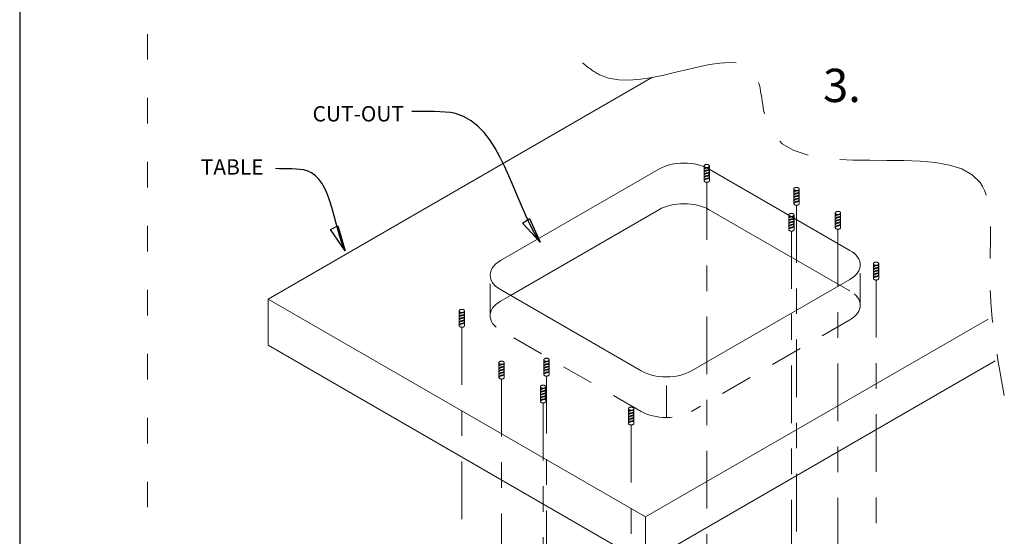
# Model space of a CAD drawing. Extents: x -9.6 to 28, y -88 to -77.
# Drawn here: x 0 to 3.9, y -84.6 to -82.6 of the extents above; entities that cross this region are included whole.
import ezdxf

# ---------------------------------------------------------------- set-up
doc = ezdxf.new("R2010")
doc.units = 0
doc.header["$MEASUREMENT"] = 0
for name, pattern in [('ACAD_ISO07W100', [3, 0, -3]), ('CENTER2', [1.125, 0.75, -0.125, 0.125, -0.125]), ('HIDDEN2', [0.1875, 0.125, -0.0625]), ('PHANTOM2', [1.25, 0.625, -0.125, 0.125, -0.125, 0.125, -0.125])]:
    doc.linetypes.add(name, pattern=pattern)
doc.layers.get('0').update_dxf_attribs({"linetype": 'CONTINUOUS'})
for name, color, linetype, lineweight in [('CENTER', 3, 'CENTER2', 9), ('DIMENSION', 3, 'CONTINUOUS', 13), ('HIDDEN', 5, 'HIDDEN2', 18), ('PHANTOM', 6, 'PHANTOM2', 30)]:
    doc.layers.add(name, color=color, linetype=linetype, lineweight=lineweight)
doc.layers.add('TITLE', color=5, linetype='CONTINUOUS', lineweight=18, plot=False)
doc.styles.add('SIMPLEX', font='simplex.shx')
doc.dimstyles.new('3 plc dim', dxfattribs={"dimscale": 0, "dimtxt": 0.18, "dimasz": 0.18, "dimexe": 0.18, "dimexo": 0.0625, "dimgap": 0.09, "dimtad": 0, "dimtih": 1, "dimtoh": 1, "dimdec": 3, "dimrnd": 0.01, "dimzin": 0, "dimdsep": 46, "dimtxsty": 'SIMPLEX', "dimcen": -0.05, "dimclrd": 256, "dimclre": 256, "dimclrt": 256, "dimadec": 0, "dimazin": 0, "dimtp": 0.005, "dimtm": 0.005, "dimtfac": 1, "dimtdec": 3, "dimtix": 1, "dimtofl": 0, "dimtmove": 0, "dimatfit": 3, "dimfxl": 1, "dimtolj": 1, "dimtzin": 0, "dimarcsym": 0})

msp = doc.modelspace()

# ---------------------------------------------------------------- linework, layer by layer
msp.add_line((0.0209, -76.9726), (0.0209, -87.9726))
at = {"lineweight": 5}
for p, q in [((0.9921, -83.7092), (2.4945, -82.8418)), ((2.5192, -83.2007), (1.9001, -83.5581)), ((2.7159, -83.2007), (3.2658, -83.5182)), ((2.5192, -83.3593), (1.9391, -83.6942)), ((2.7159, -83.3593), (3.2268, -83.6543)), ((3.2658, -83.6318), (2.6468, -83.9892)), ((1.9001, -83.6717), (2.4501, -83.9892)), ((2.4665, -84.5604), (0.9921, -83.7092)), ((0.9921, -83.7092), (0.9921, -83.8886)), ((2.4665, -84.5604), (3.8057, -83.7873)), ((2.4665, -84.7399), (0.9921, -83.8886)), ((2.4665, -84.7399), (3.8335, -83.9506)), ((2.4665, -84.5604), (2.4665, -84.7399))]:
    msp.add_line(p, q, dxfattribs=at)
for centre, start_param, end_param in [((2.6175, -83.2575), 3.926991, 5.497787), ((2.6175, -83.4161), 3.926991, 5.497787), ((3.1675, -83.575), 2.356194, 3.926991), ((1.9985, -83.6149), 5.497787, 7.068583), ((2.5485, -83.9324), 0.785398, 2.356194)]:
    msp.add_ellipse(centre, major_axis=(-0.1391, 0), ratio=0.57735, start_param=start_param, end_param=end_param, dxfattribs=at)
at = {"layer": 'CENTER', "lineweight": 5, "ltscale": 0.3}
for p, q in [((2.7063, -83.2521), (2.7063, -84.7643)), ((3.0571, -83.3418), (3.0571, -84.8541)), ((3.2192, -83.4354), (3.2192, -84.9477)), ((3.0372, -83.4431), (3.0372, -84.9554)), ((3.3681, -83.6341), (3.3681, -85.1464)), ((1.7491, -83.8186), (1.7491, -85.317)), ((2.0799, -84.0096), (2.0799, -85.508)), ((1.9045, -84.0211), (1.9045, -85.5195)), ((2.0667, -84.1147), (2.0667, -85.6131)), ((2.4108, -84.2007), (2.4108, -85.6991))]:
    msp.add_line(p, q, dxfattribs=at)
at = {"layer": 'HIDDEN', "lineweight": 5, "ltscale": 0.1}
for p, q in [((2.6958, -83.246), (2.6958, -83.1884)), ((2.7168, -83.246), (2.7168, -83.1884)), ((3.0466, -83.3358), (3.0466, -83.2782)), ((3.0676, -83.3358), (3.0676, -83.2782)), ((3.0267, -83.4371), (3.0267, -83.3795)), ((3.0477, -83.4371), (3.0477, -83.3795)), ((3.2088, -83.4294), (3.2088, -83.3718)), ((3.2297, -83.4294), (3.2297, -83.3718)), ((3.3576, -83.6281), (3.3576, -83.5705)), ((3.3786, -83.6281), (3.3786, -83.5705)), ((1.7386, -83.8126), (1.7386, -83.755)), ((1.7595, -83.8126), (1.7595, -83.755)), ((1.894, -84.0151), (1.894, -83.9575)), ((1.915, -84.0151), (1.915, -83.9575)), ((2.0695, -84.0036), (2.0695, -83.946)), ((2.0904, -84.0036), (2.0904, -83.946)), ((2.0562, -84.1087), (2.0562, -84.0511)), ((2.0771, -84.1087), (2.0771, -84.0511)), ((2.4004, -84.1946), (2.4004, -84.1371)), ((2.4213, -84.1946), (2.4213, -84.1371))]:
    msp.add_line(p, q, dxfattribs=at)
at = {"layer": 'HIDDEN', "lineweight": 5}
for p, q in [((3.3066, -83.7327), (3.3066, -83.575)), ((1.8594, -83.7735), (1.8594, -83.6149)), ((3.2268, -83.6543), (3.2658, -83.6759)), ((1.9001, -83.7167), (1.9391, -83.6942)), ((3.2658, -83.7895), (2.6468, -84.1478)), ((2.4501, -84.1478), (1.9001, -83.8303)), ((2.5485, -84.1713), (2.5485, -84.0127))]:
    msp.add_line(p, q, dxfattribs=at)
at = {"layer": 'HIDDEN', "lineweight": 5, "ltscale": 0.1}
for centre in [(2.7063, -83.1884), (3.0571, -83.2782), (3.0372, -83.3795), (3.2192, -83.3718), (3.3681, -83.5705), (1.7491, -83.755), (1.9045, -83.9575), (2.0799, -83.946), (2.0667, -84.0511), (2.4108, -84.1371)]:
    msp.add_ellipse(centre, major_axis=(-0.0105, 0), ratio=0.57735, dxfattribs=at)
for centre in [(2.7063, -83.246), (3.0571, -83.3358), (3.2192, -83.4294), (3.0372, -83.4371), (3.3681, -83.6281), (1.7491, -83.8126), (2.0799, -84.0036), (1.9045, -84.0151), (2.0667, -84.1087), (2.4108, -84.1946)]:
    msp.add_ellipse(centre, major_axis=(-0.0105, 0), ratio=0.57735, start_param=0, end_param=3.141593, dxfattribs=at)
at = {"layer": 'HIDDEN', "lineweight": 5}
for centre, start_param, end_param in [((3.1675, -83.7327), 2.356194, 3.926991), ((1.9985, -83.7735), 5.497787, 7.068583), ((2.5485, -84.091), 0.785398, 2.356194)]:
    msp.add_ellipse(centre, major_axis=(-0.1391, 0), ratio=0.57735, start_param=start_param, end_param=end_param, dxfattribs=at)
at = {"layer": 'HIDDEN', "lineweight": 5, "ltscale": 0.1}
for points, knots in [([(2.6958, -83.2028), (2.6976, -83.2005), (2.702, -83.1949), (2.7124, -83.1961), (2.7149, -83.1923), (2.7153, -83.1915)], [0, 0, 0, 0, 0.00823022, 0.02078019, 0.02359261, 0.02359261, 0.02359261, 0.02359261]), ([(2.6958, -83.2028), (2.6975, -83.1996), (2.6994, -83.1959), (2.7032, -83.1945), (2.7039, -83.1943)], [0, 0, 0, 0, 0.00982118, 0.011915, 0.011915, 0.011915, 0.011915]), ([(2.6958, -83.2136), (2.6976, -83.2113), (2.702, -83.2057), (2.7155, -83.2073), (2.7164, -83.1988), (2.7168, -83.195)], [0, 0, 0, 0, 0.00823022, 0.02078019, 0.03061561, 0.03061561, 0.03061561, 0.03061561]), ([(2.6958, -83.2136), (2.6975, -83.2105), (2.7012, -83.2034), (2.7148, -83.2054), (2.7162, -83.1979), (2.7168, -83.195)], [0, 0, 0, 0, 0.00982118, 0.02237116, 0.0302399, 0.0302399, 0.0302399, 0.0302399]), ([(2.6958, -83.2244), (2.6976, -83.2221), (2.702, -83.2165), (2.7155, -83.2181), (2.7164, -83.2096), (2.7168, -83.2058)], [0, 0, 0, 0, 0.00823022, 0.02078019, 0.03061561, 0.03061561, 0.03061561, 0.03061561]), ([(2.6958, -83.2244), (2.6975, -83.2213), (2.7012, -83.2142), (2.7148, -83.2162), (2.7162, -83.2087), (2.7168, -83.2058)], [0, 0, 0, 0, 0.00982118, 0.02237116, 0.0302399, 0.0302399, 0.0302399, 0.0302399]), ([(2.6958, -83.2352), (2.6975, -83.2321), (2.7012, -83.225), (2.7148, -83.227), (2.7162, -83.2195), (2.7168, -83.2166)], [0, 0, 0, 0, 0.00982118, 0.02237116, 0.0302399, 0.0302399, 0.0302399, 0.0302399]), ([(2.6958, -83.2352), (2.6976, -83.233), (2.702, -83.2273), (2.7155, -83.2289), (2.7164, -83.2204), (2.7168, -83.2166)], [0, 0, 0, 0, 0.00823022, 0.02078019, 0.03061561, 0.03061561, 0.03061561, 0.03061561]), ([(2.6958, -83.246), (2.6975, -83.2429), (2.7012, -83.2358), (2.7148, -83.2378), (2.7162, -83.2303), (2.7168, -83.2274)], [0, 0, 0, 0, 0.00982118, 0.02237116, 0.0302399, 0.0302399, 0.0302399, 0.0302399]), ([(2.6958, -83.246), (2.6976, -83.2438), (2.702, -83.2381), (2.7155, -83.2397), (2.7164, -83.2312), (2.7168, -83.2274)], [0, 0, 0, 0, 0.00823022, 0.02078019, 0.03061561, 0.03061561, 0.03061561, 0.03061561]), ([(3.0466, -83.2925), (3.0484, -83.2903), (3.0528, -83.2846), (3.0632, -83.2859), (3.0657, -83.2821), (3.0661, -83.2813)], [0, 0, 0, 0, 0.00823022, 0.02078019, 0.02359261, 0.02359261, 0.02359261, 0.02359261]), ([(3.0466, -83.2925), (3.0483, -83.2894), (3.0502, -83.2856), (3.054, -83.2843), (3.0547, -83.2841)], [0, 0, 0, 0, 0.00982118, 0.011915, 0.011915, 0.011915, 0.011915]), ([(3.0466, -83.3033), (3.0484, -83.3011), (3.0528, -83.2954), (3.0663, -83.2971), (3.0672, -83.2885), (3.0676, -83.2848)], [0, 0, 0, 0, 0.00823022, 0.02078019, 0.03061561, 0.03061561, 0.03061561, 0.03061561]), ([(3.0466, -83.3033), (3.0483, -83.3002), (3.0519, -83.2931), (3.0656, -83.2951), (3.067, -83.2876), (3.0676, -83.2848)], [0, 0, 0, 0, 0.00982118, 0.02237116, 0.0302399, 0.0302399, 0.0302399, 0.0302399]), ([(3.0466, -83.3141), (3.0484, -83.3119), (3.0528, -83.3062), (3.0663, -83.3079), (3.0672, -83.2993), (3.0676, -83.2956)], [0, 0, 0, 0, 0.00823022, 0.02078019, 0.03061561, 0.03061561, 0.03061561, 0.03061561]), ([(3.0466, -83.3141), (3.0483, -83.311), (3.0519, -83.3039), (3.0656, -83.306), (3.067, -83.2985), (3.0676, -83.2956)], [0, 0, 0, 0, 0.00982118, 0.02237116, 0.0302399, 0.0302399, 0.0302399, 0.0302399]), ([(3.0466, -83.325), (3.0483, -83.3218), (3.0519, -83.3147), (3.0656, -83.3168), (3.067, -83.3093), (3.0676, -83.3064)], [0, 0, 0, 0, 0.00982118, 0.02237116, 0.0302399, 0.0302399, 0.0302399, 0.0302399]), ([(3.0466, -83.325), (3.0484, -83.3227), (3.0528, -83.3171), (3.0663, -83.3187), (3.0672, -83.3101), (3.0676, -83.3064)], [0, 0, 0, 0, 0.00823022, 0.02078019, 0.03061561, 0.03061561, 0.03061561, 0.03061561]), ([(3.0466, -83.3358), (3.0483, -83.3327), (3.0519, -83.3255), (3.0656, -83.3276), (3.067, -83.3201), (3.0676, -83.3172)], [0, 0, 0, 0, 0.00982118, 0.02237116, 0.0302399, 0.0302399, 0.0302399, 0.0302399]), ([(3.0466, -83.3358), (3.0484, -83.3335), (3.0528, -83.3279), (3.0663, -83.3295), (3.0672, -83.321), (3.0676, -83.3172)], [0, 0, 0, 0, 0.00823022, 0.02078019, 0.03061561, 0.03061561, 0.03061561, 0.03061561]), ([(3.0267, -83.3938), (3.0285, -83.3916), (3.0329, -83.3859), (3.0433, -83.3872), (3.0458, -83.3834), (3.0462, -83.3826)], [0, 0, 0, 0, 0.00823022, 0.02078019, 0.02359261, 0.02359261, 0.02359261, 0.02359261]), ([(3.0267, -83.3938), (3.0283, -83.3907), (3.0303, -83.3869), (3.0341, -83.3856), (3.0348, -83.3854)], [0, 0, 0, 0, 0.00982118, 0.011915, 0.011915, 0.011915, 0.011915]), ([(3.0267, -83.4046), (3.0285, -83.4024), (3.0329, -83.3967), (3.0464, -83.3983), (3.0473, -83.3898), (3.0477, -83.386)], [0, 0, 0, 0, 0.00823022, 0.02078019, 0.03061561, 0.03061561, 0.03061561, 0.03061561]), ([(3.0267, -83.4046), (3.0283, -83.4015), (3.032, -83.3944), (3.0457, -83.3964), (3.0471, -83.3889), (3.0477, -83.386)], [0, 0, 0, 0, 0.00982118, 0.02237116, 0.0302399, 0.0302399, 0.0302399, 0.0302399]), ([(3.0267, -83.4154), (3.0285, -83.4132), (3.0329, -83.4075), (3.0464, -83.4092), (3.0473, -83.4006), (3.0477, -83.3968)], [0, 0, 0, 0, 0.00823022, 0.02078019, 0.03061561, 0.03061561, 0.03061561, 0.03061561]), ([(3.0267, -83.4154), (3.0283, -83.4123), (3.032, -83.4052), (3.0457, -83.4072), (3.0471, -83.3997), (3.0477, -83.3968)], [0, 0, 0, 0, 0.00982118, 0.02237116, 0.0302399, 0.0302399, 0.0302399, 0.0302399]), ([(3.2088, -83.3861), (3.2105, -83.3839), (3.2149, -83.3782), (3.2253, -83.3795), (3.2279, -83.3757), (3.2282, -83.3749)], [0, 0, 0, 0, 0.00823022, 0.02078019, 0.02359261, 0.02359261, 0.02359261, 0.02359261]), ([(3.2088, -83.3861), (3.2104, -83.383), (3.2124, -83.3792), (3.2161, -83.3779), (3.2168, -83.3777)], [0, 0, 0, 0, 0.00982118, 0.011915, 0.011915, 0.011915, 0.011915]), ([(3.2088, -83.3969), (3.2105, -83.3947), (3.2149, -83.389), (3.2284, -83.3907), (3.2293, -83.3821), (3.2297, -83.3784)], [0, 0, 0, 0, 0.00823022, 0.02078019, 0.03061561, 0.03061561, 0.03061561, 0.03061561]), ([(3.2088, -83.3969), (3.2104, -83.3938), (3.2141, -83.3867), (3.2277, -83.3888), (3.2292, -83.3813), (3.2297, -83.3784)], [0, 0, 0, 0, 0.00982118, 0.02237116, 0.0302399, 0.0302399, 0.0302399, 0.0302399]), ([(3.2088, -83.4077), (3.2105, -83.4055), (3.2149, -83.3999), (3.2284, -83.4015), (3.2293, -83.3929), (3.2297, -83.3892)], [0, 0, 0, 0, 0.00823022, 0.02078019, 0.03061561, 0.03061561, 0.03061561, 0.03061561]), ([(3.2088, -83.4077), (3.2104, -83.4046), (3.2141, -83.3975), (3.2277, -83.3996), (3.2292, -83.3921), (3.2297, -83.3892)], [0, 0, 0, 0, 0.00982118, 0.02237116, 0.0302399, 0.0302399, 0.0302399, 0.0302399]), ([(3.0267, -83.4262), (3.0283, -83.4231), (3.032, -83.416), (3.0457, -83.4181), (3.0471, -83.4106), (3.0477, -83.4077)], [0, 0, 0, 0, 0.00982118, 0.02237116, 0.0302399, 0.0302399, 0.0302399, 0.0302399]), ([(3.0267, -83.4262), (3.0285, -83.424), (3.0329, -83.4183), (3.0464, -83.42), (3.0473, -83.4114), (3.0477, -83.4077)], [0, 0, 0, 0, 0.00823022, 0.02078019, 0.03061561, 0.03061561, 0.03061561, 0.03061561]), ([(3.0267, -83.4371), (3.0283, -83.4339), (3.032, -83.4268), (3.0457, -83.4289), (3.0471, -83.4214), (3.0477, -83.4185)], [0, 0, 0, 0, 0.00982118, 0.02237116, 0.0302399, 0.0302399, 0.0302399, 0.0302399]), ([(3.0267, -83.4371), (3.0285, -83.4348), (3.0329, -83.4292), (3.0464, -83.4308), (3.0473, -83.4222), (3.0477, -83.4185)], [0, 0, 0, 0, 0.00823022, 0.02078019, 0.03061561, 0.03061561, 0.03061561, 0.03061561]), ([(3.2088, -83.4186), (3.2104, -83.4154), (3.2141, -83.4083), (3.2277, -83.4104), (3.2292, -83.4029), (3.2297, -83.4)], [0, 0, 0, 0, 0.00982118, 0.02237116, 0.0302399, 0.0302399, 0.0302399, 0.0302399]), ([(3.2088, -83.4186), (3.2105, -83.4163), (3.2149, -83.4107), (3.2284, -83.4123), (3.2293, -83.4037), (3.2297, -83.4)], [0, 0, 0, 0, 0.00823022, 0.02078019, 0.03061561, 0.03061561, 0.03061561, 0.03061561]), ([(3.2088, -83.4294), (3.2104, -83.4263), (3.2141, -83.4192), (3.2277, -83.4212), (3.2292, -83.4137), (3.2297, -83.4108)], [0, 0, 0, 0, 0.00982118, 0.02237116, 0.0302399, 0.0302399, 0.0302399, 0.0302399]), ([(3.2088, -83.4294), (3.2105, -83.4271), (3.2149, -83.4215), (3.2284, -83.4231), (3.2293, -83.4146), (3.2297, -83.4108)], [0, 0, 0, 0, 0.00823022, 0.02078019, 0.03061561, 0.03061561, 0.03061561, 0.03061561]), ([(3.3576, -83.5848), (3.3594, -83.5826), (3.3638, -83.5769), (3.3742, -83.5782), (3.3767, -83.5744), (3.3771, -83.5736)], [0, 0, 0, 0, 0.00823022, 0.02078019, 0.02359261, 0.02359261, 0.02359261, 0.02359261]), ([(3.3576, -83.5848), (3.3592, -83.5817), (3.3612, -83.5779), (3.365, -83.5766), (3.3657, -83.5764)], [0, 0, 0, 0, 0.00982118, 0.011915, 0.011915, 0.011915, 0.011915]), ([(3.3576, -83.5956), (3.3594, -83.5934), (3.3638, -83.5877), (3.3773, -83.5894), (3.3782, -83.5808), (3.3786, -83.5771)], [0, 0, 0, 0, 0.00823022, 0.02078019, 0.03061561, 0.03061561, 0.03061561, 0.03061561]), ([(3.3576, -83.5956), (3.3592, -83.5925), (3.3629, -83.5854), (3.3766, -83.5875), (3.378, -83.58), (3.3786, -83.5771)], [0, 0, 0, 0, 0.00982118, 0.02237116, 0.0302399, 0.0302399, 0.0302399, 0.0302399]), ([(3.3576, -83.6065), (3.3594, -83.6042), (3.3638, -83.5986), (3.3773, -83.6002), (3.3782, -83.5916), (3.3786, -83.5879)], [0, 0, 0, 0, 0.00823022, 0.02078019, 0.03061561, 0.03061561, 0.03061561, 0.03061561]), ([(3.3576, -83.6065), (3.3592, -83.6033), (3.3629, -83.5962), (3.3766, -83.5983), (3.378, -83.5908), (3.3786, -83.5879)], [0, 0, 0, 0, 0.00982118, 0.02237116, 0.0302399, 0.0302399, 0.0302399, 0.0302399]), ([(3.3576, -83.6173), (3.3592, -83.6142), (3.3629, -83.6071), (3.3766, -83.6091), (3.378, -83.6016), (3.3786, -83.5987)], [0, 0, 0, 0, 0.00982118, 0.02237116, 0.0302399, 0.0302399, 0.0302399, 0.0302399]), ([(3.3576, -83.6173), (3.3594, -83.615), (3.3638, -83.6094), (3.3773, -83.611), (3.3782, -83.6025), (3.3786, -83.5987)], [0, 0, 0, 0, 0.00823022, 0.02078019, 0.03061561, 0.03061561, 0.03061561, 0.03061561]), ([(3.3576, -83.6281), (3.3592, -83.625), (3.3629, -83.6179), (3.3766, -83.6199), (3.378, -83.6124), (3.3786, -83.6095)], [0, 0, 0, 0, 0.00982118, 0.02237116, 0.0302399, 0.0302399, 0.0302399, 0.0302399]), ([(3.3576, -83.6281), (3.3594, -83.6258), (3.3638, -83.6202), (3.3773, -83.6218), (3.3782, -83.6133), (3.3786, -83.6095)], [0, 0, 0, 0, 0.00823022, 0.02078019, 0.03061561, 0.03061561, 0.03061561, 0.03061561]), ([(1.7386, -83.7693), (1.7403, -83.7671), (1.7447, -83.7614), (1.7551, -83.7627), (1.7577, -83.7589), (1.758, -83.7581)], [0, 0, 0, 0, 0.00823022, 0.02078019, 0.02359261, 0.02359261, 0.02359261, 0.02359261]), ([(1.7386, -83.7693), (1.7402, -83.7662), (1.7422, -83.7624), (1.746, -83.7611), (1.7467, -83.7609)], [0, 0, 0, 0, 0.00982118, 0.011915, 0.011915, 0.011915, 0.011915]), ([(1.7386, -83.7801), (1.7403, -83.7779), (1.7447, -83.7722), (1.7582, -83.7739), (1.7591, -83.7653), (1.7595, -83.7615)], [0, 0, 0, 0, 0.00823022, 0.02078019, 0.03061561, 0.03061561, 0.03061561, 0.03061561]), ([(1.7386, -83.7801), (1.7402, -83.777), (1.7439, -83.7699), (1.7576, -83.7719), (1.759, -83.7644), (1.7595, -83.7615)], [0, 0, 0, 0, 0.00982118, 0.02237116, 0.0302399, 0.0302399, 0.0302399, 0.0302399]), ([(1.7386, -83.7909), (1.7403, -83.7887), (1.7447, -83.783), (1.7582, -83.7847), (1.7591, -83.7761), (1.7595, -83.7724)], [0, 0, 0, 0, 0.00823022, 0.02078019, 0.03061561, 0.03061561, 0.03061561, 0.03061561]), ([(1.7386, -83.7909), (1.7402, -83.7878), (1.7439, -83.7807), (1.7576, -83.7828), (1.759, -83.7753), (1.7595, -83.7724)], [0, 0, 0, 0, 0.00982118, 0.02237116, 0.0302399, 0.0302399, 0.0302399, 0.0302399]), ([(1.7386, -83.8017), (1.7402, -83.7986), (1.7439, -83.7915), (1.7576, -83.7936), (1.759, -83.7861), (1.7595, -83.7832)], [0, 0, 0, 0, 0.00982118, 0.02237116, 0.0302399, 0.0302399, 0.0302399, 0.0302399]), ([(1.7386, -83.8017), (1.7403, -83.7995), (1.7447, -83.7939), (1.7582, -83.7955), (1.7591, -83.7869), (1.7595, -83.7832)], [0, 0, 0, 0, 0.00823022, 0.02078019, 0.03061561, 0.03061561, 0.03061561, 0.03061561]), ([(1.7386, -83.8126), (1.7402, -83.8094), (1.7439, -83.8023), (1.7576, -83.8044), (1.759, -83.7969), (1.7595, -83.794)], [0, 0, 0, 0, 0.00982118, 0.02237116, 0.0302399, 0.0302399, 0.0302399, 0.0302399]), ([(1.7386, -83.8126), (1.7403, -83.8103), (1.7447, -83.8047), (1.7582, -83.8063), (1.7591, -83.7977), (1.7595, -83.794)], [0, 0, 0, 0, 0.00823022, 0.02078019, 0.03061561, 0.03061561, 0.03061561, 0.03061561]), ([(1.894, -83.9718), (1.8958, -83.9696), (1.9002, -83.9639), (1.9106, -83.9652), (1.9131, -83.9614), (1.9135, -83.9606)], [0, 0, 0, 0, 0.00823022, 0.02078019, 0.02359261, 0.02359261, 0.02359261, 0.02359261]), ([(1.894, -83.9718), (1.8957, -83.9687), (1.8976, -83.9649), (1.9014, -83.9636), (1.9021, -83.9634)], [0, 0, 0, 0, 0.00982118, 0.011915, 0.011915, 0.011915, 0.011915]), ([(1.894, -83.9826), (1.8958, -83.9804), (1.9002, -83.9748), (1.9137, -83.9764), (1.9146, -83.9678), (1.915, -83.9641)], [0, 0, 0, 0, 0.00823022, 0.02078019, 0.03061561, 0.03061561, 0.03061561, 0.03061561]), ([(1.894, -83.9826), (1.8957, -83.9795), (1.8994, -83.9724), (1.913, -83.9745), (1.9144, -83.967), (1.915, -83.9641)], [0, 0, 0, 0, 0.00982118, 0.02237116, 0.0302399, 0.0302399, 0.0302399, 0.0302399]), ([(2.0695, -83.9603), (2.0712, -83.9581), (2.0756, -83.9524), (2.086, -83.9537), (2.0886, -83.9499), (2.0889, -83.9491)], [0, 0, 0, 0, 0.00823022, 0.02078019, 0.02359261, 0.02359261, 0.02359261, 0.02359261]), ([(2.0695, -83.9603), (2.0711, -83.9572), (2.0731, -83.9534), (2.0768, -83.9521), (2.0775, -83.9519)], [0, 0, 0, 0, 0.00982118, 0.011915, 0.011915, 0.011915, 0.011915]), ([(2.0695, -83.9712), (2.0712, -83.9689), (2.0756, -83.9633), (2.0891, -83.9649), (2.09, -83.9563), (2.0904, -83.9526)], [0, 0, 0, 0, 0.00823022, 0.02078019, 0.03061561, 0.03061561, 0.03061561, 0.03061561]), ([(2.0695, -83.9712), (2.0711, -83.968), (2.0748, -83.9609), (2.0885, -83.963), (2.0899, -83.9555), (2.0904, -83.9526)], [0, 0, 0, 0, 0.00982118, 0.02237116, 0.0302399, 0.0302399, 0.0302399, 0.0302399]), ([(2.0695, -83.982), (2.0712, -83.9797), (2.0756, -83.9741), (2.0891, -83.9757), (2.09, -83.9672), (2.0904, -83.9634)], [0, 0, 0, 0, 0.00823022, 0.02078019, 0.03061561, 0.03061561, 0.03061561, 0.03061561]), ([(2.0695, -83.982), (2.0711, -83.9789), (2.0748, -83.9717), (2.0885, -83.9738), (2.0899, -83.9663), (2.0904, -83.9634)], [0, 0, 0, 0, 0.00982118, 0.02237116, 0.0302399, 0.0302399, 0.0302399, 0.0302399]), ([(2.0695, -83.9928), (2.0711, -83.9897), (2.0748, -83.9826), (2.0885, -83.9846), (2.0899, -83.9771), (2.0904, -83.9742)], [0, 0, 0, 0, 0.00982118, 0.02237116, 0.0302399, 0.0302399, 0.0302399, 0.0302399]), ([(2.0695, -83.9928), (2.0712, -83.9905), (2.0756, -83.9849), (2.0891, -83.9865), (2.09, -83.978), (2.0904, -83.9742)], [0, 0, 0, 0, 0.00823022, 0.02078019, 0.03061561, 0.03061561, 0.03061561, 0.03061561]), ([(1.894, -83.9935), (1.8958, -83.9912), (1.9002, -83.9856), (1.9137, -83.9872), (1.9146, -83.9786), (1.915, -83.9749)], [0, 0, 0, 0, 0.00823022, 0.02078019, 0.03061561, 0.03061561, 0.03061561, 0.03061561]), ([(1.894, -83.9935), (1.8957, -83.9903), (1.8994, -83.9832), (1.913, -83.9853), (1.9144, -83.9778), (1.915, -83.9749)], [0, 0, 0, 0, 0.00982118, 0.02237116, 0.0302399, 0.0302399, 0.0302399, 0.0302399]), ([(1.894, -84.0043), (1.8957, -84.0012), (1.8994, -83.9941), (1.913, -83.9961), (1.9144, -83.9886), (1.915, -83.9857)], [0, 0, 0, 0, 0.00982118, 0.02237116, 0.0302399, 0.0302399, 0.0302399, 0.0302399]), ([(1.894, -84.0043), (1.8958, -84.002), (1.9002, -83.9964), (1.9137, -83.998), (1.9146, -83.9895), (1.915, -83.9857)], [0, 0, 0, 0, 0.00823022, 0.02078019, 0.03061561, 0.03061561, 0.03061561, 0.03061561]), ([(1.894, -84.0151), (1.8957, -84.012), (1.8994, -84.0049), (1.913, -84.0069), (1.9144, -83.9994), (1.915, -83.9965)], [0, 0, 0, 0, 0.00982118, 0.02237116, 0.0302399, 0.0302399, 0.0302399, 0.0302399]), ([(1.894, -84.0151), (1.8958, -84.0129), (1.9002, -84.0072), (1.9137, -84.0088), (1.9146, -84.0003), (1.915, -83.9965)], [0, 0, 0, 0, 0.00823022, 0.02078019, 0.03061561, 0.03061561, 0.03061561, 0.03061561]), ([(2.0695, -84.0036), (2.0711, -84.0005), (2.0748, -83.9934), (2.0885, -83.9954), (2.0899, -83.9879), (2.0904, -83.985)], [0, 0, 0, 0, 0.00982118, 0.02237116, 0.0302399, 0.0302399, 0.0302399, 0.0302399]), ([(2.0695, -84.0036), (2.0712, -84.0014), (2.0756, -83.9957), (2.0891, -83.9973), (2.09, -83.9888), (2.0904, -83.985)], [0, 0, 0, 0, 0.00823022, 0.02078019, 0.03061561, 0.03061561, 0.03061561, 0.03061561]), ([(2.0562, -84.0654), (2.0579, -84.0632), (2.0623, -84.0575), (2.0727, -84.0588), (2.0753, -84.055), (2.0756, -84.0542)], [0, 0, 0, 0, 0.00823022, 0.02078019, 0.02359261, 0.02359261, 0.02359261, 0.02359261]), ([(2.0562, -84.0654), (2.0578, -84.0623), (2.0598, -84.0585), (2.0636, -84.0572), (2.0643, -84.057)], [0, 0, 0, 0, 0.00982118, 0.011915, 0.011915, 0.011915, 0.011915]), ([(2.0562, -84.0763), (2.0579, -84.074), (2.0623, -84.0684), (2.0758, -84.07), (2.0767, -84.0614), (2.0771, -84.0577)], [0, 0, 0, 0, 0.00823022, 0.02078019, 0.03061561, 0.03061561, 0.03061561, 0.03061561]), ([(2.0562, -84.0763), (2.0578, -84.0731), (2.0615, -84.066), (2.0752, -84.0681), (2.0766, -84.0606), (2.0771, -84.0577)], [0, 0, 0, 0, 0.00982118, 0.02237116, 0.0302399, 0.0302399, 0.0302399, 0.0302399]), ([(2.0562, -84.0871), (2.0579, -84.0848), (2.0623, -84.0792), (2.0758, -84.0808), (2.0767, -84.0723), (2.0771, -84.0685)], [0, 0, 0, 0, 0.00823022, 0.02078019, 0.03061561, 0.03061561, 0.03061561, 0.03061561]), ([(2.0562, -84.0871), (2.0578, -84.084), (2.0615, -84.0769), (2.0752, -84.0789), (2.0766, -84.0714), (2.0771, -84.0685)], [0, 0, 0, 0, 0.00982118, 0.02237116, 0.0302399, 0.0302399, 0.0302399, 0.0302399]), ([(2.0562, -84.0979), (2.0578, -84.0948), (2.0615, -84.0877), (2.0752, -84.0897), (2.0766, -84.0822), (2.0771, -84.0793)], [0, 0, 0, 0, 0.00982118, 0.02237116, 0.0302399, 0.0302399, 0.0302399, 0.0302399]), ([(2.0562, -84.0979), (2.0579, -84.0956), (2.0623, -84.09), (2.0758, -84.0916), (2.0767, -84.0831), (2.0771, -84.0793)], [0, 0, 0, 0, 0.00823022, 0.02078019, 0.03061561, 0.03061561, 0.03061561, 0.03061561]), ([(2.0562, -84.1087), (2.0578, -84.1056), (2.0615, -84.0985), (2.0752, -84.1005), (2.0766, -84.093), (2.0771, -84.0901)], [0, 0, 0, 0, 0.00982118, 0.02237116, 0.0302399, 0.0302399, 0.0302399, 0.0302399]), ([(2.0562, -84.1087), (2.0579, -84.1065), (2.0623, -84.1008), (2.0758, -84.1024), (2.0767, -84.0939), (2.0771, -84.0901)], [0, 0, 0, 0, 0.00823022, 0.02078019, 0.03061561, 0.03061561, 0.03061561, 0.03061561]), ([(2.4004, -84.1514), (2.4021, -84.1491), (2.4065, -84.1435), (2.4169, -84.1447), (2.4194, -84.141), (2.4198, -84.1402)], [0, 0, 0, 0, 0.00823022, 0.02078019, 0.02359261, 0.02359261, 0.02359261, 0.02359261]), ([(2.4004, -84.1514), (2.402, -84.1483), (2.4039, -84.1445), (2.4077, -84.1431), (2.4084, -84.143)], [0, 0, 0, 0, 0.00982118, 0.011915, 0.011915, 0.011915, 0.011915]), ([(2.4004, -84.1622), (2.4021, -84.16), (2.4065, -84.1543), (2.42, -84.1559), (2.4209, -84.1474), (2.4213, -84.1436)], [0, 0, 0, 0, 0.00823022, 0.02078019, 0.03061561, 0.03061561, 0.03061561, 0.03061561]), ([(2.4004, -84.1622), (2.402, -84.1591), (2.4057, -84.152), (2.4193, -84.154), (2.4207, -84.1465), (2.4213, -84.1436)], [0, 0, 0, 0, 0.00982118, 0.02237116, 0.0302399, 0.0302399, 0.0302399, 0.0302399]), ([(2.4004, -84.173), (2.4021, -84.1708), (2.4065, -84.1651), (2.42, -84.1667), (2.4209, -84.1582), (2.4213, -84.1544)], [0, 0, 0, 0, 0.00823022, 0.02078019, 0.03061561, 0.03061561, 0.03061561, 0.03061561]), ([(2.4004, -84.173), (2.402, -84.1699), (2.4057, -84.1628), (2.4193, -84.1648), (2.4207, -84.1573), (2.4213, -84.1544)], [0, 0, 0, 0, 0.00982118, 0.02237116, 0.0302399, 0.0302399, 0.0302399, 0.0302399]), ([(2.4004, -84.1838), (2.402, -84.1807), (2.4057, -84.1736), (2.4193, -84.1756), (2.4207, -84.1681), (2.4213, -84.1652)], [0, 0, 0, 0, 0.00982118, 0.02237116, 0.0302399, 0.0302399, 0.0302399, 0.0302399]), ([(2.4004, -84.1838), (2.4021, -84.1816), (2.4065, -84.1759), (2.42, -84.1776), (2.4209, -84.169), (2.4213, -84.1652)], [0, 0, 0, 0, 0.00823022, 0.02078019, 0.03061561, 0.03061561, 0.03061561, 0.03061561]), ([(2.4004, -84.1946), (2.402, -84.1915), (2.4057, -84.1844), (2.4193, -84.1865), (2.4207, -84.179), (2.4213, -84.1761)], [0, 0, 0, 0, 0.00982118, 0.02237116, 0.0302399, 0.0302399, 0.0302399, 0.0302399]), ([(2.4004, -84.1946), (2.4021, -84.1924), (2.4065, -84.1867), (2.42, -84.1884), (2.4209, -84.1798), (2.4213, -84.1761)], [0, 0, 0, 0, 0.00823022, 0.02078019, 0.03061561, 0.03061561, 0.03061561, 0.03061561])]:
    msp.add_open_spline(points, degree=3, knots=knots, dxfattribs=at)
at = {"layer": 'PHANTOM', "lineweight": 5}
msp.add_open_spline([(2.2209, -82.785), (2.242, -82.8024), (2.4219, -82.9511), (2.9321, -82.6133), (2.9068, -83.3377), (3.8671, -82.9772), (3.7918, -83.6672), (3.8404, -83.929), (3.8694, -84.0854)], degree=3, knots=[0, 0, 0, 0, 0.080968, 0.691292, 0.88856, 1.751621, 2.088728, 2.588918, 2.588918, 2.588918, 2.588918], dxfattribs=at)
at = {"layer": 'TITLE', "linetype": 'ACAD_ISO07W100', "ltscale": 0.05}
msp.add_line((0.5209, -77.6726), (0.5209, -87.2726), dxfattribs=at)

# ---------------------------------------------------------------- texts
at = {"lineweight": 5, "attachment_point": 3, "style": 'SIMPLEX'}
for s, insert, char_height in [('{\\fSwis721 BdCnOul BT|b0|i0|c0|p82;3.}', (3.3086, -82.8084), 0.13), ('CUT-OUT', (1.5231, -82.9543), 0.06), ('TABLE', (0.974, -83.1622), 0.06)]:
    msp.add_mtext(s, dxfattribs=dict(at, insert=insert, char_height=char_height))

# ---------------------------------------------------------------- leaders
at = {"layer": 'DIMENSION', "path_type": 1}
for points in [[(2.0547, -83.4859), (1.724, -82.9838), (1.5535, -82.9751)], [(1.2932, -83.5194), (1.1445, -83.2075), (1.0211, -83.1987)]]:
    msp.add_leader(points, dimstyle='3 plc dim', override={"dimasz": 0.1, "dimexe": 0.08, "dimgap": 0.09, "dimtad": 0, "dimrnd": 0, "dimzin": 4, "dimlunit": 3, "dimpost": '\\X', "dimcen": 0.1, "dimazin": 1, "dimldrblk": 'ClosedBlank'}, dxfattribs=at)

doc.saveas('drawing.dxf')
